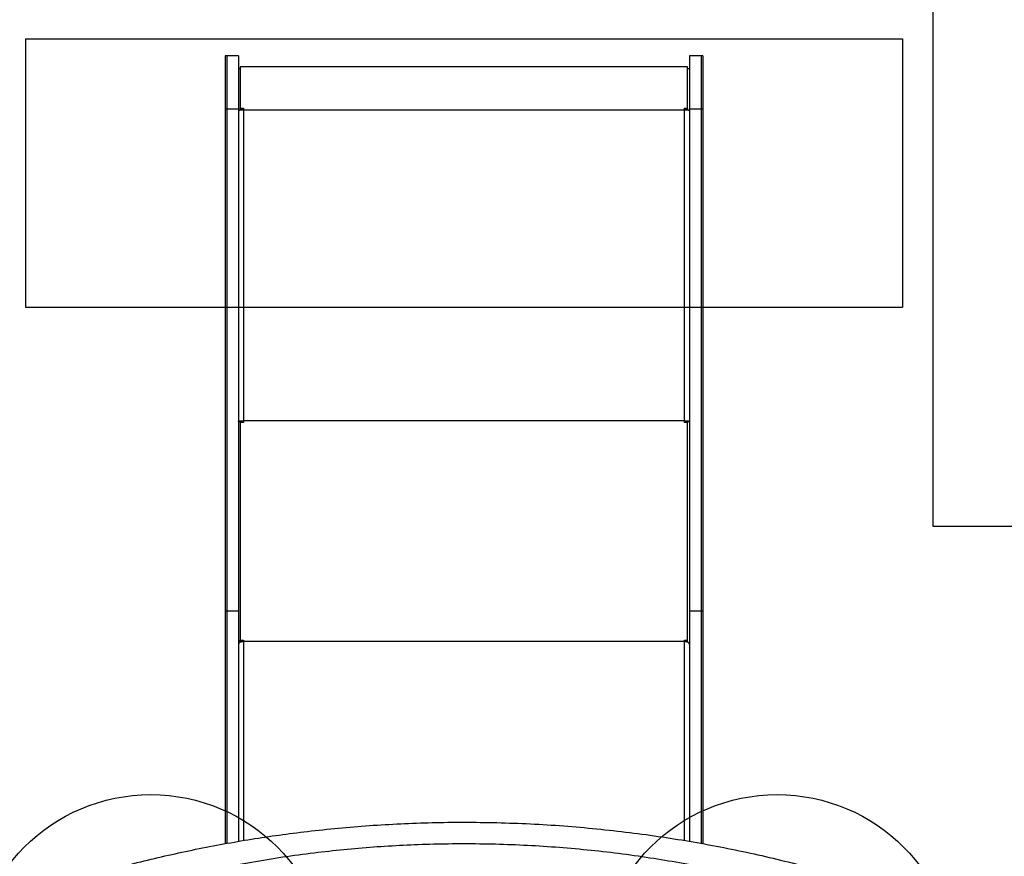
# Model space of a CAD drawing. Units: millimetres. Extents: x 17585 to 24562, y 29406 to 35221.
# Drawn here: x 21977 to 23078, y 32326 to 33261 of the extents above; entities that cross this region are included whole.
import ezdxf

# ---------------------------------------------------------------- set-up
doc = ezdxf.new("R2010")
doc.units = ezdxf.units.MM
doc.header["$LTSCALE"] = 200
doc.layers.add('OTWORY_MONTAŻOWE', color=1, linetype='Continuous')
doc.layers.add('WYLEWKI_BETONOWE', color=52, linetype='Continuous')

msp = doc.modelspace()

# ---------------------------------------------------------------- linework, layer by layer
at = {"color": 7, "linetype": 'Continuous', "lineweight": 25}
for p, q in [((22221.6, 33220.6), (22206.6, 33220.6)), ((22206.6, 33220.6), (22206.6, 33161)), ((22221.6, 33220.6), (22208.6, 33220.6)), ((22208.6, 33220.6), (22208.6, 33161)), ((22221.6, 33220.6), (22221.6, 33161)), ((22738.6, 33220.6), (22725.6, 33220.6)), ((22740.6, 33220.6), (22725.6, 33220.6)), ((22725.6, 33220.6), (22725.6, 33161)), ((22738.6, 33220.6), (22738.6, 33161)), ((22740.6, 33220.6), (22740.6, 33161)), ((22223.6, 33206.2), (22221.6, 33206.2)), ((22723.6, 33208.2), (22223.6, 33208.2)), ((22223.6, 33208.2), (22223.6, 33162)), ((22723.6, 33162), (22723.6, 33208.2)), ((22725.6, 33206.2), (22723.6, 33206.2)), ((22221.6, 33161), (22206.6, 33161)), ((22206.6, 33161), (22206.6, 32599.8)), ((22221.6, 33161), (22208.6, 33161)), ((22208.6, 33161), (22208.6, 32599.8)), ((22221.6, 33161), (22221.6, 32599.8)), ((22222.9, 33159.7), (22221.6, 33159.7)), ((22223.6, 33162), (22227.1, 33162)), ((22223.6, 33161.7), (22223.6, 33162)), ((22223.6, 33161.7), (22223.6, 33159.7)), ((22223.6, 33161.7), (22227.1, 33161.7)), ((22227.1, 33162), (22227.1, 33160)), ((22227.1, 33160), (22227.1, 32812.6)), ((22227.1, 33160), (22227.1, 33160)), ((22720.1, 33160), (22227.1, 33160)), ((22720.1, 33162), (22723.6, 33162)), ((22720.1, 33160), (22720.1, 33162)), ((22720.1, 33161.7), (22723.6, 33161.7)), ((22720.1, 32812.6), (22720.1, 33160)), ((22720.1, 33160), (22720.1, 33160)), ((22723.6, 33161.7), (22723.6, 33162)), ((22723.6, 33161.7), (22723.6, 33159.7)), ((22725.6, 33159.7), (22724.4, 33159.7)), ((22738.6, 33161), (22725.6, 33161)), ((22725.6, 33161), (22725.6, 32599.8)), ((22740.6, 33161), (22725.6, 33161)), ((22738.6, 33161), (22738.6, 32599.8)), ((22740.6, 33161), (22740.6, 32599.8)), ((22221.6, 32811.9), (22223.6, 32811.9)), ((22223.6, 32811.4), (22221.6, 32811.4)), ((22223.6, 32811.4), (22223.6, 32811.9)), ((22223.6, 32811.4), (22223.6, 32810.6)), ((22223.6, 32810.6), (22223.6, 32567.2)), ((22227.1, 32810.6), (22223.6, 32810.6)), ((22227.1, 32812.6), (22227.1, 32810.6)), ((22720.1, 32812.6), (22227.1, 32812.6)), ((22720.1, 32810.6), (22720.1, 32812.6)), ((22723.6, 32810.6), (22720.1, 32810.6)), ((22723.6, 32811.9), (22725.6, 32811.9)), ((22723.6, 32811.9), (22723.6, 32811.4)), ((22725.6, 32811.4), (22723.6, 32811.4)), ((22723.6, 32811.4), (22723.6, 32810.6)), ((22723.6, 32567.2), (22723.6, 32810.6)), ((22221.6, 32599.8), (22206.6, 32599.8)), ((22206.6, 32599.8), (22206.6, 32339.8)), ((22221.6, 32599.8), (22208.6, 32599.8)), ((22208.6, 32599.8), (22208.6, 32340.1)), ((22221.6, 32599.8), (22221.6, 32342.3)), ((22738.6, 32599.8), (22725.6, 32599.8)), ((22725.6, 32599.8), (22725.6, 32342.4)), ((22740.6, 32599.8), (22725.6, 32599.8)), ((22738.6, 32599.8), (22738.6, 32340.1)), ((22740.6, 32599.8), (22740.6, 32339.7)), ((22223.6, 32567.2), (22227.1, 32567.2)), ((22223.6, 32566), (22223.6, 32567.2)), ((22223.6, 32566), (22223.6, 32564.9)), ((22223.6, 32566), (22227.1, 32566)), ((22227.1, 32567.2), (22227.1, 32565.7)), ((22720.1, 32565.7), (22227.1, 32565.7)), ((22720.1, 32567.2), (22723.6, 32567.2)), ((22720.1, 32565.7), (22720.1, 32567.2)), ((22720.1, 32566), (22723.6, 32566)), ((22723.6, 32566), (22723.6, 32567.2)), ((22723.6, 32566), (22723.6, 32564.9)), ((22222.9, 32564.5), (22221.6, 32564.5)), ((22725.6, 32564.5), (22724.3, 32564.5))]:
    msp.add_line(p, q, dxfattribs=at)
at = {"color": 8, "linetype": 'Continuous', "lineweight": 25}
for p, q in [((22227.1, 32565.7), (22227.1, 32343.3)), ((22720.1, 32343.3), (22720.1, 32565.7))]:
    msp.add_line(p, q, dxfattribs=at)
at = {"color": 7, "linetype": 'Continuous', "lineweight": 25, "flags": 128}
for points in [[(22227.1, 33160), (22226, 33159.9), (22225, 33159.9), (22224.1, 33159.8), (22223.2, 33159.8), (22222.5, 33159.7), (22222, 33159.5), (22221.7, 33159.4), (22221.6, 33159.3)], [(22725.6, 33159.3), (22725.5, 33159.4), (22725.2, 33159.5), (22724.7, 33159.7), (22724, 33159.8), (22723.2, 33159.8), (22722.2, 33159.9), (22721.2, 33159.9), (22720.1, 33160)], [(22221.6, 32811.9), (22221.7, 32812), (22222, 32812.1), (22222.5, 32812.3), (22223.2, 32812.4), (22224.1, 32812.4), (22225, 32812.5), (22226, 32812.5), (22227.1, 32812.6)], [(22720.1, 32812.6), (22721.2, 32812.5), (22722.2, 32812.5), (22723.2, 32812.4), (22724, 32812.4), (22724.7, 32812.3), (22725.2, 32812.1), (22725.5, 32812), (22725.6, 32811.9)], [(22227.1, 32565.7), (22226, 32565.6), (22225, 32565.4), (22224.1, 32565.1), (22223.2, 32564.7), (22222.5, 32564.2), (22222, 32563.6), (22221.7, 32562.9), (22221.6, 32562.3)], [(22725.6, 32562.3), (22725.5, 32562.9), (22725.2, 32563.6), (22724.7, 32564.2), (22724, 32564.7), (22723.2, 32565.1), (22722.2, 32565.4), (22721.2, 32565.6), (22720.1, 32565.7)]]:
    msp.add_lwpolyline(points, dxfattribs=at)
at = {"color": 7, "linetype": 'Continuous', "lineweight": 25}
for centre, start, end in [((22226.3, 32804.8), 83.4433, 110.4534), ((22721, 32804.8), 69.5466, 96.5567)]:
    msp.add_arc(centre, 7.55, start, end, dxfattribs=at)
for points, knots in [([(22081.2, 32311.5), (22091.6, 32314.2), (22112.1, 32319.7), (22143, 32326.9), (22173.8, 32333.6), (22204.8, 32339.6), (22235.9, 32344.9), (22267.2, 32349.6), (22299.6, 32353.7), (22333.2, 32357.3), (22368, 32360.1), (22402.9, 32362.2), (22438, 32363.5), (22473.8, 32363.9), (22510.5, 32363.4), (22547.8, 32362.1), (22585, 32359.8), (22622, 32356.5), (22658.8, 32352.4), (22694.7, 32347.5), (22729.8, 32341.8), (22764, 32335.5), (22798.1, 32328.4), (22832, 32320.5), (22854.6, 32314.5), (22866, 32311.5)], [0, 0, 0, 0, 0.040839, 0.080983, 0.120437, 0.160652, 0.200577, 0.240025, 0.279926, 0.323793, 0.367316, 0.411341, 0.455383, 0.499313, 0.546113, 0.593042, 0.6398, 0.686201, 0.732995, 0.779321, 0.823096, 0.867457, 0.910993, 0.955075, 1, 1, 1, 1]), ([(22098.8, 32287.9), (22110.2, 32291), (22132.9, 32297.2), (22167.2, 32305.5), (22201.7, 32312.9), (22236.3, 32319.4), (22271.1, 32325), (22305.4, 32329.7), (22339.2, 32333.4), (22372.4, 32336.3), (22405.8, 32338.3), (22439.4, 32339.6), (22473.8, 32340), (22508.9, 32339.6), (22544.7, 32338.2), (22580.2, 32335.9), (22615.6, 32332.7), (22650.8, 32328.6), (22685.2, 32323.6), (22718.7, 32318), (22751.4, 32311.7), (22783.9, 32304.6), (22816.3, 32296.7), (22837.7, 32290.8), (22848.4, 32287.9)], [0, 0, 0, 0, 0.0470571, 0.0938993, 0.1405653, 0.1870951, 0.23353, 0.2799132, 0.3236391, 0.367398, 0.4112303, 0.455178, 0.4992844, 0.5462441, 0.5930815, 0.6397669, 0.6863515, 0.7328842, 0.7794121, 0.8233175, 0.8672949, 0.9113789, 0.9556032, 1, 1, 1, 1])]:
    msp.add_open_spline(points, degree=3, knots=knots, dxfattribs=at)
at = {"layer": 'OTWORY_MONTAŻOWE'}
for p, q in [((21983.6, 33239.6), (22963.6, 33239.6)), ((21983.6, 33239.6), (21983.6, 32939.6)), ((22963.6, 33239.6), (22963.6, 32939.6)), ((21983.6, 32939.6), (22963.6, 32939.6))]:
    msp.add_line(p, q, dxfattribs=at)
for centre in [(22123.6, 32194.6), (22123.6, 32194.6), (22823.6, 32194.6)]:
    msp.add_circle(centre, 200, dxfattribs=at)
at = {"layer": 'WYLEWKI_BETONOWE'}
for p, q in [((22997.6, 33389.6), (22997.6, 32694.6)), ((22997.6, 32694.6), (23333.7, 32694.6))]:
    msp.add_line(p, q, dxfattribs=at)

doc.saveas('drawing.dxf')
